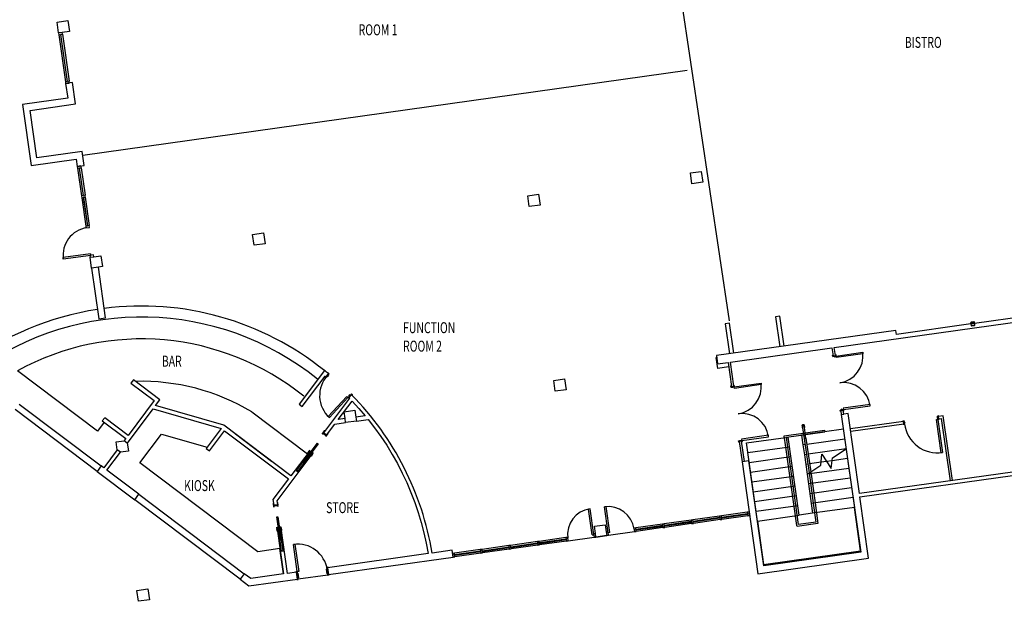
# Model space of a CAD drawing. Extents: x -87894 to 108500, y -15724 to 87700.
# Drawn here: x 30017 to 56949, y 47203 to 63123 of the extents above; entities that cross this region are included whole.
import ezdxf

# ---------------------------------------------------------------- set-up
doc = ezdxf.new("R2010")
doc.units = 0
for name, color, linetype in [('X-2931-F$0$A-DETL-4', 11, 'CONTINUOUS'), ('X-2931-F$0$A-DOOR-1', 11, 'CONTINUOUS'), ('X-2931-F$0$A-DOOR-2', 11, 'CONTINUOUS'), ('X-2931-F$0$A-DOOR-FRAM-1', 11, 'CONTINUOUS'), ('X-2931-F$0$A-DOOR-FRAM-2', 11, 'CONTINUOUS'), ('X-2931-F$0$A-FLOR-1', 11, 'CONTINUOUS'), ('X-2931-F$0$A-FLOR-HRAL-1', 11, 'CONTINUOUS'), ('X-2931-F$0$A-FLOR-HRAL-MBND-1', 11, 'CONTINUOUS'), ('X-2931-F$0$A-FLOR-OVHD', 11, 'CONTINUOUS'), ('X-2931-F$0$A-GLAZ-CURT-2', 11, 'CONTINUOUS'), ('X-2931-F$0$A-GLAZ-CWMG-1', 11, 'CONTINUOUS'), ('X-2931-F$0$A-GLAZ-CWMG-2', 11, 'CONTINUOUS'), ('X-2931-F$0$A-WALL-1', 8, 'CONTINUOUS'), ('X-2931-F$0$A-WALL-2', 8, 'CONTINUOUS'), ('X-2931-F$0$G-ANNO-TEXT-1', 31, 'CONTINUOUS'), ('X-2931-F$0$I-WALL-1', 8, 'CONTINUOUS'), ('X-2931-F$0$S-COLS-1', 8, 'CONTINUOUS'), ('X-2931-F$0$S-COLS-2', 8, 'CONTINUOUS'), ('X-2931-F$0$S-COLS-3', 8, 'CONTINUOUS'), ('X-2931-F$0$S-STRS-1', 11, 'CONTINUOUS'), ('X-2931-F$0$S-STRS-MBND-1', 11, 'CONTINUOUS'), ('X-2931-F$0$S-STRS-MBND-2', 11, 'CONTINUOUS'), ('X-XREF', 7, 'CONTINUOUS')]:
    doc.layers.add(name, color=color, linetype=linetype)
doc.styles.add('X-2931-F$0$EDG', font='edg.shx', dxfattribs={"width": 0.9})

# ---------------------------------------------------------------- blocks, each defined once
blk = doc.blocks.new('X-2931-F')
at = {"layer": 'X-2931-F$0$A-DETL-4'}
for p, q in [((-67856, 1864), (-70047, 3515)), ((-63635, 2390), (-62108, 1238)), ((-67675, 2103), (-67856, 1864)), ((-66698, 991), (-66105, 1777)), ((-66105, 1777), (-64857, 1420)), ((-64076, 1783), (-63094, 1043)), ((-63472, -1439), (-66698, 991)), ((-62868, -1355), (-63472, -1439)), ((-62771, -2048), (-62868, -1355))]:
    blk.add_line(p, q, dxfattribs=at)
for centre, radius, start, end in [((-66651, -2672), 7957, 98.7238, 126.9743), ((-66651, -2672), 7957, 51.0604, 97.3556), ((-66651, -2672), 7657, 51.0604, 126.3285), ((-66651, -2672), 7057, 51.0604, 118.7657), ((-66651, -2632), 5857, 59.0158, 91.6412)]:
    blk.add_arc(centre, radius, start, end, dxfattribs=at)
at = {"layer": 'X-2931-F$0$A-DOOR-1'}
for p, q in [((-68044, 6717), (-68798, 6611)), ((-68792, 6566), (-68798, 6611)), ((-68037, 6672), (-68792, 6566)), ((-68044, 6717), (-68037, 6672)), ((-61707, 1778), (-61671, 1826)), ((-61671, 1826), (-61707, 1778)), ((-61583, 1760), (-61619, 1712)), ((-61583, 1760), (-61619, 1712)), ((-62232, 1015), (-61841, 1534)), ((-62220, 1006), (-61829, 1525)), ((-61817, 1516), (-62208, 997)), ((-61841, 1534), (-61817, 1516)), ((-62425, 789), (-62051, 1286)), ((-62043, 1280), (-62418, 783)), ((-62379, 755), (-62005, 1251)), ((-61998, 1246), (-62372, 749)), ((-62074, 1291), (-62038, 1339)), ((-62051, 1286), (-62043, 1280)), ((-62005, 1251), (-61998, 1246)), ((-61986, 1225), (-61950, 1273)), ((-62208, 997), (-62232, 1015)), ((-62425, 789), (-62418, 783)), ((-62379, 755), (-62372, 749)), ((-63028, -219), (-63036, -159)), ((-63036, -159), (-63028, -219)), ((-62927, -144), (-62919, -203)), ((-62927, -144), (-62919, -203)), ((-54382, -266), (-54426, -273)), ((-54282, -973), (-54382, -266)), ((-53986, -211), (-53941, -204)), ((-53886, -918), (-53986, -211)), ((-53842, -911), (-53941, -204)), ((-62950, -485), (-62920, -481)), ((-62860, -1129), (-62950, -485)), ((-62845, -1127), (-62935, -483)), ((-62920, -481), (-62830, -1125)), ((-54327, -980), (-54426, -273)), ((-62943, -823), (-62951, -763)), ((-62866, -802), (-62857, -801)), ((-62780, -1418), (-62866, -802)), ((-62857, -801), (-62771, -1417)), ((-62834, -807), (-62842, -748)), ((-62923, -810), (-62914, -809)), ((-62836, -1426), (-62923, -810)), ((-62914, -809), (-62827, -1425)), ((-54327, -980), (-54282, -973)), ((-53842, -911), (-53886, -918)), ((-62830, -1125), (-62860, -1129)), ((-62836, -1426), (-62827, -1425)), ((-62780, -1418), (-62771, -1417))]:
    blk.add_line(p, q, dxfattribs=at)
for centre, radius, start, end in [((-68037, 6672), 762, 98, 188), ((-47657, 3916), 740, 278, 8), ((-60960, 2835), 819, 137.5643, 227.5643), ((-50437, 3071), 740, 278, 8), ((-47451, 2450), 740, 8, 98), ((-50231, 1605), 740, 8, 98), ((-44870, 2183), 920, 188, 278), ((-54282, -973), 714, 98, 188), ((-53886, -918), 714, 8, 98), ((-62381, -2050), 819, 8, 98)]:
    blk.add_arc(centre, radius, start, end, dxfattribs=at)
at = {"layer": 'X-2931-F$0$A-DOOR-2'}
for p, q in [((-47657, 3916), (-46924, 4019)), ((-47652, 3876), (-47657, 3916)), ((-46919, 3979), (-47652, 3876)), ((-46924, 4019), (-46919, 3979)), ((-50437, 3071), (-49704, 3174)), ((-50431, 3031), (-50437, 3071)), ((-49698, 3134), (-50431, 3031)), ((-49704, 3174), (-49698, 3134)), ((-61542, 2258), (-61036, 2811)), ((-61006, 2784), (-61512, 2231)), ((-61036, 2811), (-61006, 2784)), ((-46724, 2593), (-47457, 2490)), ((-47457, 2490), (-47451, 2450)), ((-47451, 2450), (-46719, 2553)), ((-46719, 2553), (-46724, 2593)), ((-61512, 2231), (-61542, 2258)), ((-44910, 2178), (-44870, 2183)), ((-44782, 1267), (-44910, 2178)), ((-44870, 2183), (-44742, 1272)), ((-61651, 1871), (-61693, 1815)), ((-61693, 1815), (-61685, 1809)), ((-61677, 1818), (-61692, 1798)), ((-61692, 1798), (-61676, 1786)), ((-61685, 1809), (-61676, 1821)), ((-61678, 1822), (-61654, 1854)), ((-61676, 1821), (-61678, 1822)), ((-61589, 1752), (-61677, 1818)), ((-61676, 1786), (-61670, 1794)), ((-61670, 1794), (-61614, 1752)), ((-61654, 1854), (-61652, 1853)), ((-61652, 1853), (-61643, 1865)), ((-61643, 1865), (-61651, 1871)), ((-61614, 1752), (-61620, 1744)), ((-61620, 1744), (-61604, 1732)), ((-61604, 1732), (-61589, 1752)), ((-61587, 1754), (-61596, 1742)), ((-61596, 1742), (-61588, 1736)), ((-61588, 1736), (-61545, 1792)), ((-61585, 1752), (-61587, 1754)), ((-61561, 1784), (-61585, 1752)), ((-61553, 1798), (-61562, 1786)), ((-61562, 1786), (-61561, 1784)), ((-61545, 1792), (-61553, 1798)), ((-49504, 1748), (-50236, 1645)), ((-50236, 1645), (-50231, 1605)), ((-50231, 1605), (-49498, 1708)), ((-49498, 1708), (-49504, 1748)), ((-62070, 1315), (-62112, 1259)), ((-62112, 1259), (-62104, 1253)), ((-62104, 1253), (-62095, 1265)), ((-62096, 1266), (-62072, 1298)), ((-62095, 1265), (-62096, 1266)), ((-62072, 1298), (-62071, 1297)), ((-62071, 1297), (-62062, 1309)), ((-62062, 1309), (-62070, 1315)), ((-62053, 1319), (-62068, 1299)), ((-62068, 1299), (-62052, 1287)), ((-62037, 1307), (-62053, 1319)), ((-62052, 1287), (-62037, 1307)), ((-62005, 1198), (-62014, 1186)), ((-62014, 1186), (-62006, 1180)), ((-62006, 1180), (-61964, 1236)), ((-62004, 1197), (-62005, 1198)), ((-61980, 1229), (-62004, 1197)), ((-61981, 1265), (-61996, 1245)), ((-61996, 1245), (-61980, 1233)), ((-61965, 1253), (-61981, 1265)), ((-61972, 1242), (-61981, 1230)), ((-61981, 1230), (-61980, 1229)), ((-61980, 1233), (-61965, 1253)), ((-61964, 1236), (-61972, 1242)), ((-44742, 1272), (-44782, 1267)), ((-62418, 783), (-62379, 755)), ((-62376, 759), (-62415, 787)), ((-63044, -112), (-63054, -113)), ((-63054, -113), (-63044, -183)), ((-63042, -127), (-63044, -112)), ((-63038, -167), (-63044, -127)), ((-63044, -127), (-63042, -127)), ((-63044, -183), (-63034, -181)), ((-63036, -166), (-63038, -167)), ((-63034, -181), (-63036, -166)), ((-62926, -154), (-63035, -169)), ((-63035, -169), (-63031, -194)), ((-63031, -194), (-63012, -191)), ((-63013, -181), (-62944, -172)), ((-63012, -191), (-63013, -181)), ((-62944, -172), (-62942, -181)), ((-62942, -181), (-62922, -179)), ((-62923, -95), (-62933, -96)), ((-62933, -96), (-62931, -111)), ((-62931, -111), (-62929, -111)), ((-62929, -111), (-62923, -151)), ((-62922, -179), (-62926, -154)), ((-62923, -151), (-62925, -151)), ((-62925, -151), (-62923, -166)), ((-62913, -164), (-62923, -95)), ((-62923, -166), (-62913, -164)), ((-62947, -801), (-62957, -803)), ((-62957, -803), (-62947, -872)), ((-62928, -785), (-62948, -788)), ((-62948, -788), (-62944, -813)), ((-62945, -816), (-62947, -801)), ((-62925, -810), (-62928, -785)), ((-62839, -773), (-62859, -776)), ((-62859, -776), (-62855, -800)), ((-62855, -800), (-62835, -798)), ((-62835, -798), (-62839, -773)), ((-62826, -784), (-62836, -786)), ((-62836, -786), (-62834, -800)), ((-62834, -800), (-62832, -800)), ((-62832, -800), (-62826, -840)), ((-62816, -853), (-62826, -784)), ((-62941, -856), (-62947, -816)), ((-62947, -816), (-62945, -816)), ((-62947, -872), (-62937, -870)), ((-62944, -813), (-62925, -810)), ((-62939, -856), (-62941, -856)), ((-62937, -870), (-62939, -856)), ((-62826, -840), (-62828, -840)), ((-62828, -840), (-62826, -855)), ((-62826, -855), (-62816, -853)), ((-62495, -1239), (-62455, -1234)), ((-62390, -1982), (-62495, -1239)), ((-62455, -1234), (-62351, -1977)), ((-62780, -1413), (-62828, -1420)), ((-62827, -1425), (-62780, -1418)), ((-62351, -1977), (-62390, -1982))]:
    blk.add_line(p, q, dxfattribs=at)
at = {"layer": 'X-2931-F$0$A-DOOR-FRAM-1'}
for p, q in [((-47750, 3942), (-47738, 3944)), ((-47745, 3905), (-47750, 3942)), ((-47738, 3942), (-47748, 3941)), ((-47748, 3941), (-47743, 3907)), ((-47704, 3911), (-47745, 3905)), ((-47743, 3907), (-47702, 3913)), ((-47738, 3944), (-47738, 3942)), ((-47702, 3896), (-47704, 3911)), ((-47702, 3913), (-47700, 3898)), ((-47696, 3896), (-47702, 3896)), ((-47700, 3913), (-47660, 3919)), ((-47698, 3898), (-47700, 3913)), ((-47700, 3898), (-47698, 3898)), ((-47657, 3917), (-47698, 3911)), ((-47698, 3911), (-47696, 3896)), ((-47675, 3953), (-47663, 3955)), ((-47674, 3951), (-47675, 3953)), ((-47664, 3952), (-47674, 3951)), ((-47660, 3919), (-47664, 3952)), ((-47663, 3955), (-47657, 3917)), ((-61627, 3367), (-61635, 3359)), ((-61635, 3359), (-61607, 3333)), ((-61632, 3359), (-61625, 3366)), ((-61607, 3336), (-61632, 3359)), ((-61625, 3366), (-61627, 3367)), ((-61579, 3366), (-61607, 3336)), ((-61607, 3333), (-61579, 3363)), ((-61568, 3356), (-61579, 3366)), ((-61579, 3363), (-61568, 3353)), ((-61568, 3353), (-61533, 3391)), ((-61536, 3391), (-61568, 3356)), ((-61544, 3457), (-61552, 3449)), ((-61552, 3449), (-61551, 3447)), ((-61551, 3447), (-61544, 3455)), ((-61519, 3432), (-61547, 3401)), ((-61547, 3401), (-61536, 3391)), ((-61516, 3432), (-61544, 3457)), ((-61544, 3455), (-61519, 3432)), ((-61544, 3402), (-61516, 3432)), ((-61533, 3391), (-61544, 3402)), ((-50529, 3097), (-50517, 3099)), ((-50524, 3060), (-50529, 3097)), ((-50517, 3097), (-50527, 3096)), ((-50527, 3096), (-50522, 3062)), ((-50483, 3065), (-50524, 3060)), ((-50522, 3062), (-50482, 3068)), ((-50517, 3099), (-50517, 3097)), ((-50481, 3051), (-50483, 3065)), ((-50482, 3068), (-50480, 3053)), ((-50475, 3051), (-50481, 3051)), ((-50480, 3068), (-50439, 3074)), ((-50478, 3053), (-50480, 3068)), ((-50480, 3053), (-50478, 3053)), ((-50437, 3072), (-50477, 3066)), ((-50477, 3066), (-50475, 3051)), ((-50454, 3108), (-50442, 3110)), ((-50454, 3106), (-50454, 3108)), ((-50444, 3107), (-50454, 3106)), ((-50439, 3074), (-50444, 3107)), ((-50442, 3110), (-50437, 3072)), ((-60974, 2810), (-61001, 2780)), ((-61001, 2780), (-60973, 2754)), ((-60999, 2780), (-60971, 2810)), ((-60973, 2757), (-60999, 2780)), ((-60950, 2858), (-60985, 2820)), ((-60985, 2820), (-60974, 2810)), ((-60982, 2820), (-60950, 2856)), ((-60971, 2810), (-60982, 2820)), ((-60967, 2764), (-60973, 2757)), ((-60973, 2754), (-60965, 2763)), ((-60965, 2763), (-60967, 2764)), ((-60939, 2848), (-60950, 2858)), ((-60950, 2856), (-60939, 2845)), ((-60911, 2879), (-60939, 2848)), ((-60939, 2845), (-60911, 2876)), ((-60883, 2853), (-60911, 2879)), ((-60911, 2876), (-60886, 2853)), ((-60886, 2853), (-60893, 2845)), ((-60893, 2845), (-60891, 2844)), ((-60891, 2844), (-60883, 2853)), ((-47538, 2437), (-47498, 2443)), ((-47533, 2400), (-47538, 2437)), ((-47495, 2441), (-47536, 2436)), ((-47536, 2436), (-47531, 2402)), ((-47500, 2458), (-47494, 2459)), ((-47498, 2443), (-47500, 2458)), ((-47498, 2456), (-47495, 2441)), ((-47496, 2456), (-47498, 2456)), ((-47493, 2442), (-47496, 2456)), ((-47494, 2459), (-47492, 2444)), ((-47453, 2447), (-47493, 2442)), ((-47492, 2444), (-47451, 2449)), ((-47448, 2414), (-47453, 2447)), ((-47451, 2449), (-47446, 2412)), ((-47521, 2401), (-47533, 2400)), ((-47531, 2402), (-47521, 2403)), ((-47521, 2403), (-47521, 2401)), ((-47458, 2412), (-47448, 2414)), ((-47458, 2410), (-47458, 2412)), ((-47446, 2412), (-47458, 2410)), ((-44877, 2230), (-44892, 2228)), ((-44892, 2228), (-44891, 2222)), ((-44891, 2222), (-44876, 2224)), ((-44890, 2226), (-44875, 2228)), ((-44889, 2224), (-44890, 2226)), ((-44874, 2226), (-44889, 2224)), ((-44845, 2276), (-44883, 2271)), ((-44883, 2271), (-44877, 2230)), ((-44880, 2269), (-44847, 2274)), ((-44875, 2228), (-44880, 2269)), ((-44876, 2224), (-44870, 2183)), ((-44869, 2186), (-44874, 2226)), ((-44870, 2183), (-44833, 2189)), ((-44835, 2190), (-44869, 2186)), ((-44847, 2274), (-44845, 2264)), ((-44843, 2264), (-44845, 2276)), ((-44845, 2264), (-44843, 2264)), ((-44834, 2201), (-44836, 2200)), ((-44836, 2200), (-44835, 2190)), ((-44833, 2189), (-44834, 2201)), ((-45794, 2143), (-45831, 2137)), ((-45831, 2137), (-45830, 2125)), ((-45830, 2125), (-45828, 2126)), ((-45829, 2136), (-45795, 2140)), ((-45828, 2126), (-45829, 2136)), ((-45819, 2062), (-45821, 2062)), ((-45821, 2062), (-45819, 2050)), ((-45817, 2052), (-45819, 2062)), ((-45819, 2050), (-45781, 2055)), ((-45784, 2057), (-45817, 2052)), ((-45795, 2140), (-45790, 2100)), ((-45788, 2102), (-45794, 2143)), ((-45790, 2100), (-45775, 2102)), ((-45775, 2100), (-45789, 2098)), ((-45789, 2098), (-45784, 2057)), ((-45773, 2104), (-45788, 2102)), ((-45787, 2096), (-45772, 2098)), ((-45781, 2055), (-45787, 2096)), ((-45775, 2102), (-45775, 2100)), ((-45772, 2098), (-45773, 2104)), ((-50318, 1592), (-50277, 1598)), ((-50312, 1555), (-50318, 1592)), ((-50275, 1596), (-50316, 1590)), ((-50316, 1590), (-50311, 1557)), ((-50301, 1556), (-50312, 1555)), ((-50311, 1557), (-50301, 1558)), ((-50301, 1558), (-50301, 1556)), ((-50279, 1613), (-50273, 1614)), ((-50277, 1598), (-50279, 1613)), ((-50277, 1611), (-50275, 1596)), ((-50275, 1611), (-50277, 1611)), ((-50273, 1596), (-50275, 1611)), ((-50273, 1614), (-50271, 1599)), ((-50232, 1602), (-50273, 1596)), ((-50271, 1599), (-50231, 1604)), ((-50237, 1567), (-50228, 1568)), ((-50237, 1565), (-50237, 1567)), ((-50225, 1567), (-50237, 1565)), ((-50228, 1568), (-50232, 1602)), ((-50231, 1604), (-50225, 1567)), ((-61547, -1864), (-61585, -1869)), ((-61585, -1869), (-61579, -1910)), ((-61582, -1871), (-61549, -1866)), ((-61577, -1911), (-61582, -1871)), ((-61549, -1866), (-61547, -1876)), ((-61545, -1876), (-61547, -1864)), ((-61547, -1876), (-61545, -1876)), ((-62397, -1983), (-62434, -1988)), ((-62434, -1988), (-62433, -2000)), ((-62433, -2000), (-62431, -2000)), ((-62432, -1990), (-62398, -1985)), ((-62431, -2000), (-62432, -1990)), ((-62398, -1985), (-62393, -2026)), ((-62391, -2024), (-62397, -1983)), ((-62393, -2026), (-62378, -2024)), ((-62376, -2022), (-62391, -2024)), ((-62378, -2024), (-62360, -2151)), ((-62358, -2152), (-62376, -2022)), ((-62360, -2151), (-62375, -2153)), ((-62375, -2153), (-62369, -2193)), ((-62373, -2154), (-62358, -2152)), ((-62367, -2195), (-62373, -2154)), ((-61579, -1910), (-61594, -1912)), ((-61594, -1912), (-61575, -2042)), ((-61592, -1913), (-61577, -1911)), ((-61574, -2040), (-61592, -1913)), ((-61575, -2042), (-61561, -2040)), ((-61559, -2038), (-61574, -2040)), ((-61561, -2040), (-61555, -2081)), ((-61553, -2079), (-61559, -2038)), ((-61555, -2081), (-61517, -2076)), ((-61520, -2074), (-61553, -2079)), ((-61519, -2064), (-61521, -2064)), ((-61521, -2064), (-61520, -2074)), ((-61517, -2076), (-61519, -2064)), ((-62404, -2188), (-62406, -2188)), ((-62406, -2188), (-62405, -2200)), ((-62405, -2200), (-62367, -2195)), ((-62403, -2198), (-62404, -2188)), ((-62369, -2193), (-62403, -2198))]:
    blk.add_line(p, q, dxfattribs=at)
at = {"layer": 'X-2931-F$0$A-DOOR-FRAM-2'}
for p, q in [((-47702, 3896), (-47696, 3896)), ((-47698, 3898), (-47700, 3898)), ((-50481, 3051), (-50475, 3051)), ((-50478, 3053), (-50480, 3053)), ((-47494, 2459), (-47500, 2458)), ((-47498, 2456), (-47496, 2456)), ((-44891, 2222), (-44892, 2228)), ((-44890, 2226), (-44889, 2224)), ((-45775, 2100), (-45775, 2102)), ((-45773, 2104), (-45772, 2098)), ((-50273, 1614), (-50279, 1613)), ((-50277, 1611), (-50275, 1611))]:
    blk.add_line(p, q, dxfattribs=at)
at = {"layer": 'X-2931-F$0$A-FLOR-1'}
for p, q in [((-54979, -1145), (-54272, -1045)), ((-54223, -1038), (-53926, -996)), ((-53876, -990), (-53169, -890)), ((-62369, -2183), (-61557, -2069)), ((-61555, -2069), (-61538, -2066)), ((-62387, -2186), (-62371, -2183))]:
    blk.add_line(p, q, dxfattribs=at)
at = {"layer": 'X-2931-F$0$A-FLOR-HRAL-1'}
for p, q in [((-48576, 2023), (-48575, 2024)), ((-48576, 2022), (-48576, 2023)), ((-48576, 2021), (-48576, 2022)), ((-48576, 2020), (-48576, 2021)), ((-48576, 2019), (-48576, 2020)), ((-48576, 2018), (-48576, 2019)), ((-48576, 2017), (-48576, 2018)), ((-48576, 2016), (-48576, 2017)), ((-48576, 2015), (-48576, 2016)), ((-48576, 2014), (-48576, 2015)), ((-48576, 2015), (-48576, 2015)), ((-48576, 2015), (-48576, 2015)), ((-48576, 2015), (-48576, 2015)), ((-48576, 2015), (-48576, 2015)), ((-48576, 2015), (-48576, 2015)), ((-48576, 2015), (-48576, 2015)), ((-48576, 2015), (-48576, 2015)), ((-48576, 2015), (-48576, 2015)), ((-48576, 2015), (-48576, 2015)), ((-48576, 2015), (-48576, 2014)), ((-48575, 2013), (-48576, 2014)), ((-48576, 2014), (-48576, 2014)), ((-48576, 2014), (-48576, 2014)), ((-48576, 2014), (-48576, 2013)), ((-48576, 2013), (-48575, 2012)), ((-48575, 2027), (-48574, 2028)), ((-48575, 2026), (-48575, 2027)), ((-48575, 2025), (-48575, 2026)), ((-48575, 2024), (-48575, 2025)), ((-48575, 2012), (-48575, 2013)), ((-48575, 2011), (-48575, 2012)), ((-48575, 2012), (-48575, 2012)), ((-48575, 2012), (-48575, 2011)), ((-48575, 2010), (-48575, 2011)), ((-48575, 2011), (-48575, 2010)), ((-48575, 2009), (-48575, 2010)), ((-48575, 2010), (-48575, 2009)), ((-48575, 2008), (-48575, 2009)), ((-48575, 2009), (-48575, 2007)), ((-48575, 2007), (-48575, 2008)), ((-48575, 2006), (-48575, 2007)), ((-48575, 2007), (-48575, 2006)), ((-48574, 2005), (-48575, 2006)), ((-48575, 2006), (-48574, 2005)), ((-48574, 2029), (-48573, 2030)), ((-48574, 2028), (-48574, 2029)), ((-48574, 2003), (-48574, 2005)), ((-48574, 2005), (-48574, 2004)), ((-48574, 2004), (-48574, 2002)), ((-48574, 2002), (-48574, 2003)), ((-48574, 2000), (-48574, 2002)), ((-48574, 2002), (-48574, 2001)), ((-48574, 2001), (-48574, 1999)), ((-48573, 1998), (-48574, 2000)), ((-48574, 1999), (-48573, 1997)), ((-48573, 2032), (-48572, 2033)), ((-48573, 2031), (-48573, 2032)), ((-48573, 2030), (-48573, 2031)), ((-48573, 1997), (-48573, 1998)), ((-48573, 1995), (-48573, 1997)), ((-48573, 1997), (-48573, 1995)), ((-48573, 1993), (-48573, 1995)), ((-48573, 1995), (-48573, 1994)), ((-48573, 1994), (-48573, 1992)), ((-48572, 1991), (-48573, 1993)), ((-48573, 1992), (-48572, 1990)), ((-48572, 2033), (-48571, 2033)), ((-48572, 1989), (-48572, 1991)), ((-48572, 1990), (-48572, 1988)), ((-48572, 1987), (-48572, 1989)), ((-48572, 1988), (-48572, 1986)), ((-48572, 1985), (-48572, 1987)), ((-48572, 1986), (-48571, 1984)), ((-48571, 1983), (-48572, 1985)), ((-48571, 2034), (-48570, 2035)), ((-48571, 2033), (-48571, 2034)), ((-48571, 1984), (-48571, 1982)), ((-48571, 1981), (-48571, 1983)), ((-48571, 1982), (-48571, 1979)), ((-48571, 1979), (-48571, 1981)), ((-48570, 1976), (-48571, 1979)), ((-48571, 1979), (-48570, 1977)), ((-48570, 2035), (-48570, 2036)), ((-48570, 2036), (-48569, 2036)), ((-48570, 1977), (-48570, 1975)), ((-48570, 1974), (-48570, 1976)), ((-48570, 1975), (-48570, 1973)), ((-48570, 1972), (-48570, 1974)), ((-48570, 1973), (-48569, 1970)), ((-48569, 1970), (-48570, 1972)), ((-48569, 2036), (-48568, 2037)), ((-48569, 1967), (-48569, 1970)), ((-48569, 1970), (-48569, 1968)), ((-48569, 1968), (-48569, 1966)), ((-48569, 1965), (-48569, 1967)), ((-48569, 1966), (-48568, 1963)), ((-48568, 1963), (-48569, 1965)), ((-48568, 2037), (-48567, 2038)), ((-48568, 1960), (-48568, 1963)), ((-48568, 1963), (-48568, 1961)), ((-48568, 1961), (-48568, 1958)), ((-48568, 1958), (-48568, 1960)), ((-48567, 1955), (-48568, 1958)), ((-48568, 1958), (-48567, 1956)), ((-48567, 2038), (-48566, 2039)), ((-48567, 2038), (-48567, 2038)), ((-48567, 1956), (-48567, 1955)), ((-48567, 1955), (-48526, 1658)), ((-48566, 2039), (-48565, 2040)), ((-48565, 2040), (-48564, 2040)), ((-48564, 2040), (-48563, 2041)), ((-48563, 2041), (-48562, 2041)), ((-48562, 2041), (-48562, 2042)), ((-48562, 2042), (-48561, 2042)), ((-48561, 2042), (-48560, 2042)), ((-48560, 2042), (-48559, 2043)), ((-48559, 2043), (-48558, 2043)), ((-48558, 2043), (-48557, 2043)), ((-48557, 2043), (-48556, 2043)), ((-48556, 2043), (-48555, 2044)), ((-48555, 2044), (-48555, 2044)), ((-48555, 2044), (-48554, 2044)), ((-48554, 2044), (-48553, 2044)), ((-48553, 2044), (-48552, 2044)), ((-48552, 2044), (-48551, 2044)), ((-48551, 2044), (-48550, 2044)), ((-48550, 2044), (-48549, 2044)), ((-48549, 2044), (-48548, 2044)), ((-48548, 2044), (-48547, 2043)), ((-48547, 2043), (-48546, 2043)), ((-48546, 2043), (-48545, 2043)), ((-48545, 2043), (-48544, 2043)), ((-48544, 2043), (-48543, 2042)), ((-48543, 2042), (-48542, 2042)), ((-48542, 2042), (-48541, 2042)), ((-48541, 2042), (-48540, 2041)), ((-48540, 2041), (-48539, 2041)), ((-48539, 2041), (-48538, 2040)), ((-48538, 2040), (-48537, 2040)), ((-48537, 2040), (-48537, 2039)), ((-48537, 2039), (-48536, 2039)), ((-48536, 2039), (-48535, 2038)), ((-48535, 2038), (-48534, 2037)), ((-48534, 2037), (-48533, 2037)), ((-48533, 2037), (-48533, 2036)), ((-48533, 2036), (-48532, 2035)), ((-48532, 2035), (-48531, 2034)), ((-48531, 2034), (-48531, 2034)), ((-48531, 2034), (-48530, 2033)), ((-48530, 2033), (-48530, 2032)), ((-48530, 2032), (-48529, 2031)), ((-48529, 2031), (-48529, 2030)), ((-48529, 2030), (-48528, 2029)), ((-48528, 2029), (-48528, 2028)), ((-48528, 2028), (-48528, 2027)), ((-48528, 2027), (-48527, 2027)), ((-48527, 2027), (-48527, 2026)), ((-48527, 2026), (-48527, 2025)), ((-48527, 2025), (-48527, 2024)), ((-48527, 2024), (-48526, 2023)), ((-48526, 2023), (-48526, 2022)), ((-48526, 2021), (-48526, 2022)), ((-48526, 2022), (-48526, 2022)), ((-48526, 2022), (-48526, 2022)), ((-48526, 2022), (-48526, 2022)), ((-48526, 2022), (-48526, 2022)), ((-48526, 2022), (-48526, 2022)), ((-48526, 2022), (-48526, 2022)), ((-48526, 2022), (-48526, 2022)), ((-48526, 2022), (-48526, 2022)), ((-48526, 2022), (-48526, 2022)), ((-48526, 2022), (-48526, 2021)), ((-48526, 2020), (-48526, 2021)), ((-48526, 2021), (-48526, 2021)), ((-48526, 2021), (-48526, 2021)), ((-48526, 2021), (-48526, 2020)), ((-48526, 2019), (-48526, 2020)), ((-48526, 2020), (-48526, 2019)), ((-48526, 2018), (-48526, 2019)), ((-48526, 2019), (-48526, 2019)), ((-48526, 2019), (-48526, 2018)), ((-48526, 2017), (-48526, 2018)), ((-48526, 2018), (-48526, 2017)), ((-48525, 2016), (-48526, 2017)), ((-48526, 2017), (-48525, 2016)), ((-48525, 2015), (-48525, 2016)), ((-48525, 2016), (-48525, 2014)), ((-48525, 2014), (-48525, 2015)), ((-48525, 2013), (-48525, 2014)), ((-48525, 2014), (-48525, 2013)), ((-48525, 2012), (-48525, 2013)), ((-48525, 2013), (-48525, 2012)), ((-48525, 2010), (-48525, 2012)), ((-48525, 2012), (-48525, 2010)), ((-48524, 2009), (-48525, 2010)), ((-48525, 2010), (-48524, 2009)), ((-48524, 2007), (-48524, 2009)), ((-48524, 2009), (-48524, 2007)), ((-48524, 2005), (-48524, 2007)), ((-48524, 2007), (-48524, 2006)), ((-48524, 2006), (-48524, 2004)), ((-48524, 2004), (-48524, 2005)), ((-48523, 2002), (-48524, 2004)), ((-48524, 2004), (-48524, 2002)), ((-48524, 2002), (-48523, 2001)), ((-48523, 2000), (-48523, 2002)), ((-48523, 2001), (-48523, 1999)), ((-48523, 1998), (-48523, 2000)), ((-48523, 1999), (-48523, 1997)), ((-48523, 1996), (-48523, 1998)), ((-48523, 1997), (-48522, 1995)), ((-48522, 1994), (-48523, 1996)), ((-48522, 1995), (-48522, 1993)), ((-48522, 1992), (-48522, 1994)), ((-48522, 1993), (-48522, 1991)), ((-48522, 1990), (-48522, 1992)), ((-48522, 1991), (-48522, 1988)), ((-48521, 1988), (-48522, 1990)), ((-48522, 1988), (-48521, 1986)), ((-48521, 1986), (-48521, 1988)), ((-48521, 1983), (-48521, 1986)), ((-48521, 1986), (-48521, 1984)), ((-48521, 1984), (-48521, 1982)), ((-48521, 1981), (-48521, 1983)), ((-48521, 1982), (-48520, 1980)), ((-48520, 1979), (-48521, 1981)), ((-48520, 1980), (-48520, 1977)), ((-48520, 1977), (-48520, 1979)), ((-48520, 1974), (-48520, 1977)), ((-48520, 1977), (-48520, 1975)), ((-48520, 1975), (-48519, 1972)), ((-48519, 1972), (-48520, 1974)), ((-48519, 1969), (-48519, 1972)), ((-48519, 1972), (-48519, 1970)), ((-48519, 1970), (-48519, 1968)), ((-48519, 1967), (-48519, 1969)), ((-48519, 1968), (-48518, 1965)), ((-48518, 1965), (-48519, 1967)), ((-48518, 1962), (-48518, 1965)), ((-48518, 1965), (-48518, 1963)), ((-48518, 1963), (-48518, 1962)), ((-48476, 1665), (-48518, 1962)), ((-48527, 1668), (-48526, 1658)), ((-48526, 1658), (-48502, 1661)), ((-48526, 1658), (-48393, 717)), ((-48504, 1661), (-48501, 1661)), ((-48501, 1661), (-48476, 1665)), ((-48501, 1661), (-48498, 1662)), ((-48476, 1665), (-48477, 1675)), ((-48476, 1665), (-48347, 747)), ((-48393, 717), (-48347, 747)), ((-48393, 717), (-48347, 747))]:
    blk.add_line(p, q, dxfattribs=at)
at = {"layer": 'X-2931-F$0$A-FLOR-HRAL-MBND-1'}
for p, q in [((-49069, 1736), (-47969, 1891)), ((-49069, 1736), (-47969, 1891)), ((-47969, 1891), (-47962, 1841)), ((-47969, 1891), (-47962, 1841)), ((-49024, 1419), (-49069, 1736)), ((-49024, 1419), (-49069, 1736)), ((-49012, 1694), (-47962, 1841)), ((-49012, 1694), (-47962, 1841)), ((-48975, 1426), (-49012, 1694)), ((-48975, 1426), (-49012, 1694)), ((-48724, -720), (-49024, 1419)), ((-48724, -720), (-49024, 1419)), ((-48677, -693), (-48975, 1426)), ((-48677, -693), (-48975, 1426)), ((-48393, 717), (-48277, -112)), ((-48393, 717), (-48277, -112)), ((-48347, 747), (-48227, -105)), ((-48347, 747), (-48227, -105)), ((-48277, -112), (-48204, -627)), ((-48277, -112), (-48204, -627)), ((-48227, -105), (-48148, -670)), ((-48227, -105), (-48148, -670)), ((-48719, -750), (-48724, -720)), ((-48719, -750), (-48724, -720)), ((-48148, -670), (-48719, -750)), ((-48148, -670), (-48719, -750)), ((-48204, -627), (-48677, -693)), ((-48204, -627), (-48677, -693))]:
    blk.add_line(p, q, dxfattribs=at)
at = {"layer": 'X-2931-F$0$A-FLOR-OVHD'}
for p, q in [((-52111, 15121), (-50576, 4882)), ((-68259, 9418), (-51722, 11743))]:
    blk.add_line(p, q, dxfattribs=at)
at = {"layer": 'X-2931-F$0$A-GLAZ-CURT-2'}
for p, q in [((-68859, 12717), (-68869, 12716)), ((-68869, 12716), (-68688, 11428)), ((-68678, 11430), (-68859, 12717)), ((-68688, 11428), (-68678, 11430)), ((-68346, 9063), (-68356, 9061)), ((-68356, 9061), (-68250, 8307)), ((-68240, 8309), (-68346, 9063)), ((-68250, 8307), (-68240, 8309)), ((-68233, 8259), (-68243, 8258)), ((-68243, 8258), (-68133, 7479)), ((-68123, 7480), (-68233, 8259)), ((-68133, 7479), (-68123, 7480)), ((-50833, -506), (-51565, -609)), ((-51563, -619), (-50831, -516)), ((-50831, -516), (-50833, -506)), ((-50076, -400), (-50783, -499)), ((-50783, -499), (-50782, -509)), ((-50782, -509), (-50075, -410)), ((-50075, -410), (-50076, -400)), ((-52395, -726), (-53127, -829)), ((-53126, -839), (-52394, -736)), ((-52394, -736), (-52395, -726)), ((-51614, -616), (-52346, -719)), ((-52346, -719), (-52344, -729)), ((-52344, -729), (-51613, -626)), ((-51613, -626), (-51614, -616)), ((-51565, -609), (-51563, -619)), ((-53127, -829), (-53126, -839)), ((-56599, -1317), (-57331, -1420)), ((-57329, -1429), (-56598, -1327)), ((-56598, -1327), (-56599, -1317)), ((-55818, -1207), (-56550, -1310)), ((-56550, -1310), (-56548, -1320)), ((-56548, -1320), (-55816, -1217)), ((-55816, -1217), (-55818, -1207)), ((-55036, -1097), (-55768, -1200)), ((-55768, -1200), (-55767, -1210)), ((-55767, -1210), (-55035, -1107)), ((-55035, -1107), (-55036, -1097)), ((-57380, -1426), (-58087, -1526)), ((-58087, -1526), (-58086, -1536)), ((-58086, -1536), (-57379, -1436)), ((-57379, -1436), (-57380, -1426)), ((-57331, -1420), (-57329, -1429))]:
    blk.add_line(p, q, dxfattribs=at)
at = {"layer": 'X-2931-F$0$A-GLAZ-CWMG-1'}
for p, q in [((-68914, 12709), (-68733, 11422)), ((-68815, 12723), (-68634, 11436)), ((-68400, 9055), (-68294, 8301)), ((-68301, 9069), (-68195, 8315)), ((-68287, 8251), (-68178, 7472)), ((-68188, 8265), (-68079, 7486)), ((-50839, -462), (-51571, -565)), ((-50082, -355), (-50789, -455)), ((-50069, -454), (-50776, -554)), ((-52402, -681), (-53133, -784)), ((-52388, -780), (-53120, -883)), ((-51620, -572), (-52352, -674)), ((-51606, -671), (-52338, -773)), ((-50825, -561), (-51557, -664)), ((-55043, -1053), (-55774, -1155)), ((-56605, -1272), (-57337, -1375)), ((-55824, -1162), (-56556, -1265)), ((-55810, -1261), (-56542, -1364)), ((-55029, -1152), (-55761, -1254)), ((-57387, -1382), (-58094, -1481)), ((-57373, -1481), (-58080, -1580)), ((-56591, -1371), (-57323, -1474))]:
    blk.add_line(p, q, dxfattribs=at)
at = {"layer": 'X-2931-F$0$A-GLAZ-CWMG-2', "extrusion": (0, 0, -1)}
for p, q in [((-68822, 12773), (-68921, 12759)), ((-68921, 12759), (-68914, 12709)), ((-68914, 12709), (-68815, 12723)), ((-68815, 12723), (-68822, 12773)), ((-68308, 9119), (-68407, 9105)), ((-68407, 9105), (-68400, 9055)), ((-68400, 9055), (-68301, 9069)), ((-68301, 9069), (-68308, 9119)), ((-68195, 8315), (-68294, 8301)), ((-68294, 8301), (-68287, 8251)), ((-68287, 8251), (-68188, 8265)), ((-68188, 8265), (-68195, 8315)), ((-68079, 7486), (-68178, 7472)), ((-68178, 7472), (-68171, 7423)), ((-68171, 7423), (-68072, 7437)), ((-68072, 7437), (-68079, 7486)), ((-50789, -455), (-50839, -462)), ((-50839, -462), (-50825, -561)), ((-50776, -554), (-50789, -455)), ((-50033, -348), (-50082, -355)), ((-50082, -355), (-50069, -454)), ((-50069, -454), (-50019, -447)), ((-50019, -447), (-50033, -348)), ((-53133, -784), (-53183, -791)), ((-53183, -791), (-53169, -890)), ((-53120, -883), (-53133, -784)), ((-52352, -674), (-52402, -681)), ((-52402, -681), (-52388, -780)), ((-52388, -780), (-52338, -773)), ((-52338, -773), (-52352, -674)), ((-51571, -565), (-51620, -572)), ((-51620, -572), (-51606, -671)), ((-51606, -671), (-51557, -664)), ((-51557, -664), (-51571, -565)), ((-50825, -561), (-50776, -554)), ((-54993, -1046), (-55043, -1053)), ((-55043, -1053), (-55029, -1152)), ((-54979, -1145), (-54993, -1046)), ((-54237, -939), (-54286, -946)), ((-54286, -946), (-54272, -1045)), ((-54272, -1045), (-54223, -1038)), ((-54223, -1038), (-54237, -939)), ((-53169, -890), (-53120, -883)), ((-56556, -1265), (-56605, -1272)), ((-56605, -1272), (-56591, -1371)), ((-56542, -1364), (-56556, -1265)), ((-55774, -1155), (-55824, -1162)), ((-55824, -1162), (-55810, -1261)), ((-55810, -1261), (-55761, -1254)), ((-55761, -1254), (-55774, -1155)), ((-55029, -1152), (-54979, -1145)), ((-57337, -1375), (-57387, -1382)), ((-57387, -1382), (-57373, -1481)), ((-57373, -1481), (-57323, -1474)), ((-57323, -1474), (-57337, -1375)), ((-56591, -1371), (-56542, -1364))]:
    blk.add_line(p, q, dxfattribs=at)
at = {"layer": 'X-2931-F$0$A-GLAZ-CWMG-2'}
for p, q in [((-68634, 11436), (-68733, 11422)), ((-68733, 11422), (-68726, 11372)), ((-68726, 11372), (-68627, 11386)), ((-68627, 11386), (-68634, 11436)), ((-67966, 6683), (-68065, 6669)), ((-68065, 6669), (-68058, 6619)), ((-68058, 6619), (-67959, 6633)), ((-67959, 6633), (-67966, 6683)), ((-53890, -891), (-53940, -897)), ((-53940, -897), (-53926, -996)), ((-53926, -996), (-53876, -990)), ((-53876, -990), (-53890, -891)), ((-58094, -1481), (-58143, -1488)), ((-58143, -1488), (-58129, -1587)), ((-58129, -1587), (-58080, -1580)), ((-58080, -1580), (-58094, -1481))]:
    blk.add_line(p, q, dxfattribs=at)
at = {"layer": 'X-2931-F$0$A-WALL-1'}
for p, q in [((-68538, 11399), (-68726, 11372)), ((-68726, 11372), (-68670, 10976)), ((-68455, 10815), (-68538, 11399)), ((-68670, 10976), (-69908, 10802)), ((-69908, 10802), (-69673, 9129)), ((-69693, 10641), (-68455, 10815)), ((-69511, 9343), (-69693, 10641)), ((-68273, 9517), (-69511, 9343)), ((-68219, 9131), (-68273, 9517)), ((-69673, 9129), (-68435, 9303)), ((-68435, 9303), (-68407, 9105)), ((-68407, 9105), (-68219, 9131)), ((-67828, 6349), (-68016, 6322)), ((-68016, 6322), (-67821, 4936)), ((-67633, 4962), (-67828, 6349)), ((-67821, 4936), (-67633, 4962)), ((-47509, 2314), (-46979, -1454)), ((-47321, 2340), (-47445, 2323)), ((-47013, 152), (-47321, 2340)), ((-36422, 1641), (-47013, 152)), ((-47001, 63), (-36182, 1583)), ((-67752, 909), (-67867, 758)), ((-67686, 859), (-67752, 909)), ((-50038, 1050), (-50226, 1023)), ((-50226, 1023), (-49795, -2042)), ((-49633, -1827), (-50038, 1050)), ((-67867, 758), (-66837, -19)), ((-66722, 133), (-67598, 793)), ((-66837, -19), (-66722, 133)), ((-46765, -1616), (-47001, 63)), ((-58811, -1491), (-61564, -1878)), ((-61538, -2066), (-58129, -1587)), ((-58156, -1399), (-58702, -1476)), ((-58129, -1587), (-58156, -1399)), ((-49795, -2042), (-46765, -1616)), ((-46979, -1454), (-49633, -1827)), ((-61564, -1878), (-61538, -2066)), ((-63839, -2040), (-63953, -2192)), ((-63662, -2173), (-63839, -2040)), ((-62771, -2048), (-63662, -2173)), ((-62414, -1998), (-62662, -2032)), ((-62387, -2186), (-62414, -1998)), ((-63953, -2192), (-63714, -2372)), ((-63714, -2372), (-62387, -2186))]:
    blk.add_line(p, q, dxfattribs=at)
at = {"layer": 'X-2931-F$0$A-WALL-2'}
for p, q in [((-67867, 758), (-70111, 2449)), ((-69997, 2600), (-67752, 909)), ((-66722, 133), (-63839, -2040)), ((-63953, -2192), (-66837, -19))]:
    blk.add_line(p, q, dxfattribs=at)
at = {"layer": 'X-2931-F$0$I-WALL-1'}
for p, q in [((-47702, 4150), (-38693, 5416)), ((-40122, 5334), (-43865, 4808)), ((-49190, 5006), (-49307, 4990)), ((-49307, 4990), (-49192, 4173)), ((-49075, 4189), (-49190, 5006)), ((-46017, 4619), (-50927, 3929)), ((-50566, 4813), (-50683, 4796)), ((-50683, 4796), (-50568, 3979)), ((-50452, 3996), (-50566, 4813)), ((-46002, 4508), (-46017, 4619)), ((-43964, 4794), (-46002, 4508)), ((-43870, 4808), (-43959, 4795)), ((-50544, 3750), (-47766, 4141)), ((-47766, 4141), (-47735, 3925)), ((-47672, 3934), (-47702, 4150)), ((-50927, 3929), (-50895, 3701)), ((-47735, 3925), (-47672, 3934)), ((-61645, 3522), (-62341, 2598)), ((-50895, 3701), (-50608, 3741)), ((-50608, 3741), (-50515, 3080)), ((-50451, 3089), (-50544, 3750)), ((-66874, 3265), (-66941, 3178)), ((-66148, 2718), (-66874, 3265)), ((-62253, 2532), (-61626, 3365)), ((-61626, 3365), (-61619, 3360)), ((-61619, 3360), (-61613, 3355)), ((-61613, 3355), (-61538, 3436)), ((-66941, 3178), (-66302, 2696)), ((-50515, 3080), (-50451, 3089)), ((-66302, 2696), (-67018, 1746)), ((-66265, 2562), (-66148, 2718)), ((-60966, 2762), (-61677, 1818)), ((-60905, 2857), (-60979, 2776)), ((-60979, 2776), (-60973, 2769)), ((-60973, 2769), (-60966, 2762)), ((-67038, 1536), (-66336, 2468)), ((-66336, 2468), (-64470, 1933)), ((-64401, 2027), (-66265, 2562)), ((-62341, 2598), (-62253, 2532)), ((-61268, 2178), (-60889, 2682)), ((-60889, 2681), (-60707, 2484)), ((-60707, 2484), (-60533, 2281)), ((-47460, 2429), (-47524, 2420)), ((-47445, 2323), (-47460, 2429)), ((-67657, 2227), (-67723, 2139)), ((-67018, 1746), (-67657, 2227)), ((-61085, 2203), (-61268, 2178)), ((-61070, 2094), (-61085, 2203)), ((-60533, 2281), (-60788, 2245)), ((-60788, 2245), (-60773, 2136)), ((-60773, 2136), (-60452, 2181)), ((-60452, 2181), (-60274, 1951)), ((-47524, 2420), (-47509, 2314)), ((-47509, 2314), (-47445, 2323)), ((-44720, 2281), (-44862, 2261)), ((-44862, 2261), (-44853, 2198)), ((-44853, 2198), (-44774, 2209)), ((-44774, 2209), (-44534, 501)), ((-44471, 509), (-44720, 2281)), ((-67723, 2139), (-67084, 1658)), ((-64470, 1933), (-64880, 1389)), ((-62563, 642), (-64401, 2027)), ((-61589, 1752), (-61362, 2053)), ((-61362, 2053), (-61070, 2094)), ((-60274, 1951), (-60105, 1715)), ((-45811, 2128), (-47262, 1924)), ((-47253, 1861), (-45802, 2065)), ((-45802, 2065), (-45811, 2128)), ((-67084, 1658), (-67126, 1602)), ((-64792, 1323), (-64378, 1873)), ((-64378, 1873), (-62629, 555)), ((-61677, 1818), (-61589, 1752)), ((-60105, 1715), (-59945, 1473)), ((-67316, 1350), (-67686, 859)), ((-67228, 1284), (-67316, 1350)), ((-67126, 1602), (-67038, 1536)), ((-64880, 1389), (-64792, 1323)), ((-59945, 1473), (-59793, 1225)), ((-50240, 1584), (-50303, 1575)), ((-50303, 1575), (-50226, 1023)), ((-50162, 1032), (-50240, 1584)), ((-67598, 793), (-67228, 1284)), ((-62941, -43), (-61980, 1233)), ((-62068, 1299), (-62563, 642)), ((-62051, 1286), (-62068, 1299)), ((-62005, 1251), (-62043, 1280)), ((-61980, 1233), (-61998, 1246)), ((-59793, 1225), (-59651, 972)), ((-59651, 972), (-59518, 714)), ((-62629, 555), (-63057, -13)), ((-59518, 714), (-59395, 451)), ((-59395, 451), (-59281, 183)), ((-59281, 183), (-59178, -88)), ((-63057, -13), (-63035, -169)), ((-63035, -169), (-62926, -154)), ((-62926, -154), (-62941, -43)), ((-59178, -88), (-59084, -363)), ((-59084, -363), (-59000, -641)), ((-62866, -802), (-62914, -809)), ((-62835, -798), (-62857, -801)), ((-62662, -2032), (-62835, -798)), ((-59000, -641), (-58927, -922)), ((-62923, -810), (-62944, -813)), ((-62944, -813), (-62771, -2048)), ((-58927, -922), (-58863, -1206)), ((-58863, -1206), (-58811, -1491))]:
    blk.add_line(p, q, dxfattribs=at)
for start, end in [(50.6165, 51.5923), (9.3984, 44.5121)]:
    blk.add_arc((-66651, -2792), 8057, start, end, dxfattribs=at)
at = {"layer": 'X-2931-F$0$S-COLS-1'}
for p, q in [((-68962, 13056), (-68665, 13098)), ((-68921, 12759), (-68962, 13056)), ((-68665, 13098), (-68624, 12801)), ((-68624, 12801), (-68822, 12773)), ((-61107, 2392), (-60814, 2433)), ((-60814, 2433), (-60788, 2245)), ((-61085, 2203), (-61111, 2387)), ((-60773, 2136), (-61070, 2094))]:
    blk.add_line(p, q, dxfattribs=at)
at = {"layer": 'X-2931-F$0$S-COLS-2'}
for p, q in [((-43884, 4852), (-43958, 4842)), ((-43969, 4828), (-43958, 4753)), ((-43953, 4754), (-43964, 4828)), ((-43957, 4837), (-43883, 4847)), ((-43870, 4758), (-43945, 4748)), ((-43944, 4743), (-43870, 4753)), ((-43874, 4841), (-43864, 4766)), ((-43859, 4767), (-43870, 4841))]:
    blk.add_line(p, q, dxfattribs=at)
for centre, radius, start, end in [((-43882, 4840), 12.5, 8, 98), ((-43956, 4829), 12.5, 98, 188), ((-43956, 4829), 7.5, 98, 188), ((-43946, 4755), 12.5, 188, 278), ((-43946, 4755), 7.5, 188, 278), ((-43882, 4840), 7.5, 8, 98), ((-43871, 4765), 12.5, 278, 8), ((-43871, 4765), 7.5, 278, 8)]:
    blk.add_arc(centre, radius, start, end, dxfattribs=at)
at = {"layer": 'X-2931-F$0$S-COLS-3'}
for p, q in [((-51639, 8927), (-51342, 8968)), ((-51598, 8630), (-51639, 8927)), ((-51342, 8968), (-51301, 8671)), ((-51301, 8671), (-51598, 8630)), ((-56085, 8302), (-55788, 8343)), ((-56044, 8005), (-56085, 8302)), ((-55788, 8343), (-55747, 8046)), ((-55747, 8046), (-56044, 8005)), ((-63611, 7244), (-63314, 7286)), ((-63314, 7286), (-63273, 6989)), ((-63570, 6947), (-63611, 7244)), ((-63273, 6989), (-63570, 6947)), ((-68016, 6322), (-68058, 6619)), ((-67959, 6633), (-67761, 6661)), ((-67761, 6661), (-67719, 6364)), ((-67719, 6364), (-67828, 6349)), ((-50930, 3876), (-50920, 3878)), ((-50888, 3579), (-50930, 3876)), ((-50591, 3621), (-50888, 3579)), ((-55376, 3251), (-55079, 3293)), ((-55334, 2954), (-55376, 3251)), ((-55079, 3293), (-55037, 2996)), ((-55037, 2996), (-55334, 2954)), ((-67348, 1569), (-67124, 1600)), ((-67317, 1349), (-67348, 1569)), ((-67041, 1537), (-67009, 1313)), ((-67009, 1313), (-67229, 1283)), ((-54264, -741), (-53967, -699)), ((-54237, -939), (-54264, -741)), ((-53967, -699), (-53940, -897)), ((-53926, -996), (-54223, -1038)), ((-66776, -2500), (-66479, -2458)), ((-66734, -2797), (-66776, -2500)), ((-66479, -2458), (-66437, -2755)), ((-66437, -2755), (-66734, -2797))]:
    blk.add_line(p, q, dxfattribs=at)
at = {"layer": 'X-2931-F$0$S-STRS-1'}
for p, q in [((-47452, 1913), (-48490, 1767)), ((-48540, 1760), (-48596, 1752)), ((-48596, 1752), (-48559, 1485)), ((-47415, 1645), (-48453, 1499)), ((-48502, 1493), (-48559, 1485)), ((-48559, 1485), (-48521, 1217)), ((-47377, 1378), (-48415, 1232)), ((-48465, 1225), (-48521, 1217)), ((-48521, 1217), (-48484, 950)), ((-48427, 958), (-48484, 950)), ((-48484, 950), (-48446, 683)), ((-48061, 1009), (-48378, 965)), ((-47763, 1051), (-47912, 1030))]:
    blk.add_line(p, q, dxfattribs=at)
at = {"layer": 'X-2931-F$0$S-STRS-MBND-1'}
for p, q in [((-50106, 1540), (-48962, 1700)), ((-48662, -438), (-48962, 1700)), ((-49806, -599), (-50106, 1540)), ((-50069, 1272), (-48925, 1433)), ((-50031, 1005), (-48887, 1166)), ((-47340, 1111), (-47763, 1051)), ((-49994, 738), (-48850, 898)), ((-47302, 843), (-48446, 682)), ((-47912, 1030), (-48061, 1009)), ((-47328, 1027), (-47152, -226)), ((-49956, 470), (-48812, 631)), ((-48446, 683), (-48296, -387)), ((-47265, 576), (-48409, 415)), ((-49919, 203), (-48775, 364)), ((-47227, 308), (-48371, 148)), ((-49881, -65), (-48737, 96)), ((-47189, 41), (-48333, -120)), ((-49843, -332), (-48699, -171)), ((-47152, -226), (-48296, -387)), ((-46985, -1415), (-47152, -226)), ((-49806, -599), (-48662, -438)), ((-48296, -387), (-48662, -438)), ((-49806, -599), (-49639, -1788)), ((-49639, -1788), (-46985, -1415))]:
    blk.add_line(p, q, dxfattribs=at)
at = {"layer": 'X-2931-F$0$S-STRS-MBND-2'}
for p, q in [((-47754, 1132), (-47377, 1377)), ((-48069, 928), (-48039, 1227)), ((-48039, 1227), (-47784, 834)), ((-47784, 834), (-47754, 1132)), ((-48347, 747), (-48069, 928)), ((-48446, 683), (-48393, 717))]:
    blk.add_line(p, q, dxfattribs=at)
at = {"layer": 'X-2931-F$0$G-ANNO-TEXT-1', "style": 'X-2931-F$0$EDG', "width": 0.7}
for s, p in [('ROOM 1', (-60712, 12695)), ('BISTRO', (-45772, 12351)), ('FUNCTION', (-59497, 4543)), ('ROOM 2', (-59496, 4037)), ('BAR', (-66095, 3626)), ('KIOSK', (-65485, 221)), ('STORE', (-61601, -383))]:
    blk.add_text(s, height=300, dxfattribs=at).set_placement(p)

msp = doc.modelspace()

# ---------------------------------------------------------------- block references
at = {"layer": 'X-XREF'}
msp.add_blockref('X-2931-F', (100000, 50000), dxfattribs=at)

doc.saveas('drawing.dxf')
